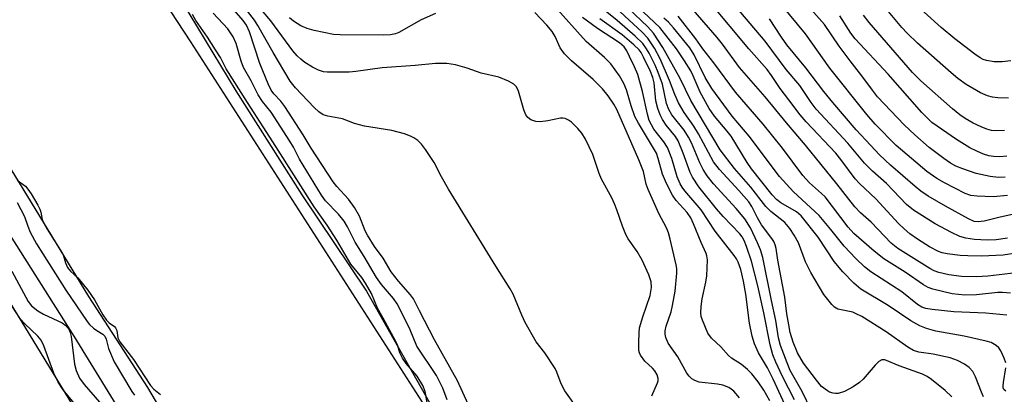
# Model space of a CAD drawing. Units: inches. Extents: x 1273759 to 1279759, y 465454 to 469454.
# Drawn here: x 1275419 to 1275637, y 468725 to 468808 of the extents above; entities that cross this region are included whole.
import ezdxf

# ---------------------------------------------------------------- set-up
doc = ezdxf.new("R2010")
doc.units = ezdxf.units.IN
doc.header["$MEASUREMENT"] = 0
for name, color, linetype in [('HYDRO-Stream Poly Centerlines', 142, 'Continuous'), ('HYDRO-Water Body', 4, 'Continuous'), ('NTRL-Trees', 3, 'Continuous'), ('TRANS-Non Street Sidewalk', 7, 'Continuous'), ('Undefined', 1, 'Continuous')]:
    doc.layers.add(name, color=color, linetype=linetype)

msp = doc.modelspace()

# ---------------------------------------------------------------- linework, layer by layer
at = {"layer": 'HYDRO-Stream Poly Centerlines'}
for points in [[(1275347.12, 468984.24), (1275359.28, 468964.88), (1275369.32, 468946.71), (1275408.5, 468883.04), (1275427.7, 468855.65), (1275442.74, 468831.41), (1275466.58, 468791.92), (1275481.29, 468768.85), (1275495.61, 468747.44), (1275524.76, 468695.96), (1275537.22, 468673.01), (1275550.99, 468651.64), (1275567, 468629.48), (1275603.67, 468584.28), (1275615.21, 468569.31), (1275633.92, 468540.37)], [(1275571.89, 468548.66), (1275556.42, 468566.7), (1275535.38, 468594.93), (1275489.5, 468658.73), (1275473.66, 468682.54), (1275460.58, 468703.07), (1275447.06, 468726.03), (1275433.93, 468746.22), (1275403.88, 468795.38), (1275381.8, 468829.55), (1275370.98, 468847.34), (1275361.9, 468861.81), (1275350.64, 468881.54), (1275317.56, 468932.19), (1275305.94, 468952.31), (1275293.56, 468972.64)]]:
    msp.add_lwpolyline(points, dxfattribs=at)
at = {"layer": 'HYDRO-Water Body'}
for points in [[(1275347.12, 468984.24), (1275359.28, 468964.88), (1275369.32, 468946.71), (1275408.5, 468883.04), (1275427.7, 468855.65), (1275442.74, 468831.41), (1275466.58, 468791.92), (1275481.29, 468768.85), (1275495.61, 468747.44), (1275524.76, 468695.96), (1275537.22, 468673.01), (1275550.99, 468651.64), (1275567, 468629.48), (1275603.67, 468584.28), (1275615.21, 468569.31), (1275633.92, 468540.37)], [(1275571.89, 468548.66), (1275556.42, 468566.7), (1275535.38, 468594.93), (1275489.5, 468658.73), (1275473.66, 468682.54), (1275460.58, 468703.07), (1275447.06, 468726.03), (1275433.93, 468746.22), (1275403.88, 468795.38), (1275381.8, 468829.55), (1275370.98, 468847.34), (1275361.9, 468861.81), (1275350.64, 468881.54), (1275317.56, 468932.19), (1275305.94, 468952.31), (1275293.56, 468972.64)]]:
    msp.add_lwpolyline(points, dxfattribs=at)
at = {"layer": 'NTRL-Trees'}
msp.add_lwpolyline([(1275663.6, 468510.78), (1275517.94, 468707.36), (1275511.93, 468714.45), (1275508.57, 468721.93), (1275456.6, 468802.78), (1275446.3, 468818.57), (1275442.92, 468821.61), (1275441.73, 468825.58), (1275412.84, 468869.87), (1275402.96, 468881.55), (1275399.08, 468890.97), (1275386.54, 468910.19), (1275311.82, 469026.95)], dxfattribs=at)
at = {"layer": 'TRANS-Non Street Sidewalk'}
for points in [[(1275279.45, 468987.12), (1275293.15, 468964.14), (1275322.35, 468913.85), (1275358.21, 468853.38), (1275373.88, 468827.46), (1275386.27, 468807.36), (1275430.55, 468737.44), (1275464.94, 468681.53), (1275474.63, 468666.28), (1275482.42, 468654.54), (1275491.06, 468642.33), (1275502.88, 468626.4), (1275517.41, 468607.43), (1275533.31, 468587.11), (1275547.14, 468569.92), (1275613.03, 468489.18)], [(1275552.75, 468548.81), (1275538.34, 468566.85), (1275522.39, 468587.27), (1275507.88, 468606.25), (1275496.54, 468621.52), (1275488.35, 468633.04), (1275477.87, 468648.24), (1275455.2, 468682.17), (1275439.98, 468706.32), (1275411.04, 468753.63), (1275359.28, 468836.79), (1275331.62, 468881.72), (1275313.35, 468912.15), (1275284.42, 468963.23), (1275277.57, 468974.98)]]:
    msp.add_lwpolyline(points, dxfattribs=at)
at = {"layer": 'Undefined'}
for points, elevation in [([(1275638.11, 468768.66), (1275634.89, 468768.38), (1275631.33, 468768.51), (1275629.89, 468768.68), (1275628.66, 468769.12), (1275624.08, 468771.5), (1275622.37, 468772.48), (1275620.18, 468774.04), (1275613.34, 468779.77), (1275608.7, 468784.54), (1275606.82, 468786.69), (1275598.56, 468796.97), (1275593.16, 468804.58), (1275577.95, 468823.13)], 88), ([(1275625.69, 468723.93), (1275624.24, 468725.35), (1275621.21, 468727.78), (1275620.24, 468728.45), (1275619.22, 468728.97), (1275614.02, 468730.87), (1275610.82, 468732.18), (1275610.12, 468732.2), (1275609.46, 468731.82), (1275608.64, 468731), (1275605.97, 468727.91), (1275605.18, 468727.13), (1275603.75, 468726.15), (1275601.83, 468725.13), (1275600.46, 468724.73), (1275599.88, 468724.69), (1275599.33, 468724.77), (1275598.53, 468725.03), (1275598.05, 468725.28), (1275596.77, 468726.28), (1275595.61, 468727.64), (1275592.73, 468731.42), (1275591.43, 468733.71), (1275590.41, 468736.13), (1275589.81, 468738.27), (1275589.46, 468739.94), (1275589.05, 468742.39), (1275588.59, 468746.09), (1275587.05, 468754.33), (1275586.65, 468756.91), (1275586.44, 468757.69), (1275586.12, 468758.44), (1275585.67, 468759.16), (1275583.44, 468762.16), (1275582.55, 468763.69), (1275581.23, 468766.26), (1275580.56, 468767.28), (1275578.38, 468769.8), (1275574.09, 468774.42), (1275572.74, 468776.18), (1275569.42, 468782.35), (1275568.36, 468784.05), (1275566.24, 468787.14), (1275564.99, 468789.26), (1275564.15, 468791.09), (1275562.96, 468794.19), (1275560.87, 468799.05), (1275559.65, 468801.38), (1275558.17, 468803.6), (1275556.9, 468804.94), (1275546.05, 468815.06)], 70), ([(1275638.84, 468798.59), (1275636.87, 468798.36), (1275635.14, 468798.4), (1275633.42, 468798.66), (1275632.67, 468798.9), (1275631.98, 468799.23), (1275630.78, 468800.05), (1275626.35, 468803.45), (1275623.33, 468806.01), (1275612.03, 468816.27)], 98), ([(1275518.2, 468722.33), (1275515.85, 468727.49), (1275510.73, 468736.63), (1275507.39, 468743.04), (1275506.07, 468745.75), (1275505.44, 468746.61), (1275502.77, 468749.65), (1275501.13, 468751.74), (1275499.35, 468754.79), (1275497.43, 468757.38), (1275495.82, 468759.85), (1275495.33, 468760.85), (1275494.05, 468764.07), (1275492.95, 468766.02), (1275491.59, 468767.89), (1275489.04, 468770.69), (1275488.23, 468771.74), (1275483.35, 468779.18), (1275481.56, 468782.18), (1275477.49, 468788.42), (1275476.61, 468789.6), (1275475.05, 468791.26), (1275474.45, 468792.04), (1275473.74, 468793.48), (1275471.89, 468798), (1275469.62, 468805.05), (1275468.94, 468806.52), (1275468.2, 468807.54), (1275464.7, 468811.55)], 54), ([(1275543.2, 468720.38), (1275539.67, 468725.28), (1275538.87, 468726.83), (1275537.92, 468729.47), (1275537.54, 468730.24), (1275535.25, 468733.72), (1275533.32, 468736.2), (1275530.89, 468740.48), (1275530.13, 468742.07), (1275528.2, 468746.74), (1275527.56, 468747.98), (1275524.37, 468752.95), (1275513.84, 468770.05), (1275512.28, 468772.81), (1275510.64, 468776), (1275508.71, 468778.92), (1275507.84, 468780.09), (1275507.05, 468780.87), (1275506.17, 468781.52), (1275505.41, 468781.89), (1275504.04, 468782.35), (1275501.23, 468783.09), (1275495.2, 468784.11), (1275492.99, 468784.7), (1275490.28, 468785.69), (1275487.06, 468786.28), (1275486.03, 468786.63), (1275485.06, 468787.25), (1275483.96, 468788.19), (1275479.87, 468792.59), (1275478.67, 468794.07), (1275474.85, 468800.45), (1275471.5, 468806.47), (1275470.7, 468807.65), (1275467.6, 468811.65)], 56), ([(1275559.02, 468724.2), (1275560.28, 468727.03), (1275560.42, 468727.54), (1275560.43, 468728.05), (1275560.24, 468728.81), (1275559.72, 468729.73), (1275559.19, 468730.32), (1275557.51, 468731.89), (1275556.52, 468733.23), (1275556.3, 468733.72), (1275556.17, 468734.27), (1275556.12, 468736.04), (1275556.19, 468738.14), (1275556.33, 468739.31), (1275557.04, 468741.76), (1275558.7, 468746.48), (1275558.98, 468748.22), (1275558.89, 468749.52), (1275558.35, 468751.08), (1275556.87, 468754.33), (1275555.74, 468756.22), (1275553.8, 468759.05), (1275553.24, 468760.03), (1275552.51, 468761.84), (1275551.29, 468765.48), (1275550.76, 468766.83), (1275550.14, 468768.15), (1275547.86, 468772.3), (1275547.33, 468773.6), (1275546.32, 468776.67), (1275545.89, 468777.76), (1275544.31, 468781.19), (1275543.47, 468782.55), (1275542.57, 468783.59), (1275541.17, 468784.96), (1275540.51, 468785.44), (1275539.78, 468785.75), (1275539.26, 468785.84), (1275538.71, 468785.83), (1275535.92, 468785.25), (1275534.3, 468785.05), (1275533.23, 468785.12), (1275532.17, 468785.52), (1275531.48, 468785.97), (1275531, 468786.62), (1275530.6, 468787.7), (1275529.38, 468791.89), (1275528.93, 468792.83), (1275528.38, 468793.38), (1275527.15, 468794.06), (1275525.03, 468794.96), (1275521.08, 468795.86), (1275518.01, 468796.96), (1275515.44, 468797.72), (1275513.48, 468797.99), (1275510.96, 468798.02), (1275506.44, 468797.55), (1275499.08, 468797.01), (1275493.28, 468796.2), (1275491.81, 468796.08), (1275486.9, 468796.06), (1275486.05, 468796.17), (1275484.97, 468796.5), (1275483.66, 468797.16), (1275481.9, 468798.24), (1275481, 468798.93), (1275480.22, 468799.7), (1275479.29, 468800.81), (1275474.34, 468807.48), (1275470.97, 468811.48)], 58), ([(1275585.27, 468723.1), (1275583.9, 468725.42), (1275582.66, 468727.3), (1275581.25, 468729.05), (1275580.28, 468730.06), (1275578.96, 468731.11), (1275576.75, 468732.57), (1275576.08, 468733.15), (1275574.35, 468735.03), (1275572.32, 468736.98), (1275571.5, 468738.1), (1275570.27, 468740.98), (1275570.03, 468741.78), (1275569.94, 468742.61), (1275570.01, 468744.02), (1275570.21, 468745.71), (1275571.03, 468749.44), (1275571.23, 468750.84), (1275571.37, 468754.38), (1275571.27, 468755.24), (1275571.11, 468755.77), (1275569.99, 468758.25), (1275568.32, 468762.4), (1275567.71, 468763.72), (1275566.89, 468764.89), (1275564.41, 468767.54), (1275563.65, 468768.77), (1275562.3, 468771.35), (1275561.42, 468773.39), (1275560.45, 468776.93), (1275560.04, 468778.06), (1275556.07, 468784.73), (1275555.27, 468786.26), (1275554.43, 468788.57), (1275553.41, 468792.12), (1275552.83, 468793.59), (1275551.82, 468795.27), (1275549.91, 468797.9), (1275548.49, 468799.34), (1275544.45, 468802.92), (1275537.41, 468810.73)], 62), ([(1275637.7, 468731.5), (1275637.33, 468732.58), (1275636.59, 468734.14), (1275636.13, 468734.86), (1275635.58, 468735.39), (1275634.48, 468736.01), (1275633.37, 468736.35), (1275628.48, 468737.45), (1275622.17, 468738.55), (1275620.09, 468739.12), (1275618.58, 468739.75), (1275616.61, 468740.86), (1275611.56, 468744.27), (1275605.5, 468747.89), (1275603.92, 468749.18), (1275601.47, 468751.75), (1275599.54, 468753.99), (1275595.99, 468759.42), (1275592.21, 468764.15), (1275591.16, 468765.05), (1275587.72, 468767.02), (1275586.75, 468767.77), (1275585.79, 468768.84), (1275581.2, 468774.6), (1275580.21, 468776.03), (1275576.7, 468781.83), (1275575.81, 468783), (1275572.98, 468786.29), (1275571.76, 468788), (1275569.79, 468791.6), (1275568.24, 468795.29), (1275567.71, 468796.39), (1275566.33, 468798.59), (1275564.53, 468801.22), (1275560.8, 468806.02), (1275555.94, 468810.62)], 74), ([(1275644.67, 468756.64), (1275637.12, 468755.43), (1275632.3, 468755.23), (1275629.28, 468755.24), (1275627.55, 468755.37), (1275624.7, 468755.75), (1275623.58, 468755.98), (1275622.75, 468756.26), (1275620.75, 468757.3), (1275618.06, 468758.98), (1275616.4, 468760.15), (1275615.09, 468761.28), (1275613.86, 468762.49), (1275608.8, 468767.94), (1275605.18, 468771.33), (1275604.19, 468772.37), (1275601.03, 468776.66), (1275599.91, 468778.06), (1275593.33, 468785.07), (1275592.02, 468786.57), (1275589.51, 468789.96), (1275587.52, 468792.46), (1275585.65, 468795.33), (1275584.64, 468796.68), (1275580.6, 468801.22), (1275571.93, 468811.65)], 82), ([(1275638.09, 468759.17), (1275635.55, 468758.83), (1275633.56, 468758.78), (1275630.72, 468758.88), (1275628.81, 468759.18), (1275627.47, 468759.56), (1275625.61, 468760.45), (1275621.98, 468762.4), (1275617.17, 468765.44), (1275615.63, 468766.65), (1275611.2, 468771.37), (1275608.09, 468774.1), (1275606.32, 468775.84), (1275602.56, 468780.3), (1275595.57, 468787.87), (1275594.44, 468789.34), (1275591.92, 468793.09), (1275588.92, 468796.63), (1275584.25, 468802.98), (1275577.56, 468810.8)], 84), ([(1275637.52, 468772.77), (1275636.08, 468772.66), (1275634.19, 468772.89), (1275631.11, 468773.57), (1275628.15, 468774.58), (1275626.6, 468775.22), (1275625.39, 468775.88), (1275623.9, 468776.87), (1275620.66, 468779.35), (1275617.45, 468782.14), (1275615.12, 468784.37), (1275609.22, 468790.56), (1275608.04, 468792.06), (1275605.73, 468795.26), (1275603.09, 468798.6), (1275600.63, 468801.88), (1275597.41, 468806.64), (1275592.72, 468811.93)], 90), ([(1275509.19, 468722.26), (1275508.67, 468725.15), (1275508.13, 468726.47), (1275506.91, 468728.55), (1275504.46, 468731.33), (1275503.63, 468732.51), (1275503.05, 468733.72), (1275502.57, 468735.26), (1275502.14, 468736.25), (1275499.36, 468741.45), (1275498.04, 468743.67), (1275496.72, 468746.89), (1275495.41, 468749.2), (1275494.56, 468750.46), (1275492.15, 468753.46), (1275489, 468758.79), (1275486.85, 468762.09), (1275483.99, 468766.14), (1275475.5, 468779.57), (1275469.17, 468789.31), (1275464.46, 468796.82), (1275463.15, 468799.34), (1275462.1, 468801.05), (1275460.28, 468803.86), (1275457.72, 468807.54), (1275456.99, 468808.91)], 50), ([(1275513.56, 468723.26), (1275512.58, 468725.86), (1275511.19, 468728.72), (1275506.8, 468735.21), (1275505.3, 468738.85), (1275503.14, 468743.35), (1275502.44, 468744.61), (1275501.62, 468745.78), (1275498.95, 468748.9), (1275497.85, 468750.45), (1275495.11, 468755.12), (1275493.11, 468758.32), (1275491.4, 468761.74), (1275490.65, 468762.96), (1275489.42, 468764.55), (1275486.55, 468767.48), (1275485.59, 468768.74), (1275480.72, 468776.76), (1275479.39, 468779.43), (1275478.62, 468780.74), (1275474.42, 468787.17), (1275472.51, 468789.56), (1275471.56, 468791.03), (1275470.01, 468794.13), (1275468.29, 468797.12), (1275467.8, 468798.5), (1275466.64, 468802.44), (1275466, 468803.91), (1275464.81, 468805.69), (1275461.54, 468809.17)], 52), ([(1275510.99, 468809.1), (1275507.8, 468807.73), (1275502.83, 468804.89), (1275502.05, 468804.57), (1275500.97, 468804.33), (1275499.5, 468804.26), (1275489.75, 468804.34), (1275488.29, 468804.44), (1275483.98, 468805.34), (1275482.45, 468805.75), (1275481.02, 468806.36), (1275479.43, 468807.42), (1275478.55, 468808.17)], 60), ([(1275578.49, 468723.75), (1275577.25, 468725.18), (1275576.64, 468725.69), (1275576.15, 468726), (1275574.8, 468726.54), (1275573.66, 468726.75), (1275569.59, 468727.2), (1275568.59, 468727.55), (1275567.92, 468727.96), (1275567.3, 468728.54), (1275566.8, 468729.19), (1275564.8, 468732.81), (1275562.68, 468735.87), (1275562.11, 468737.15), (1275561.99, 468737.86), (1275562.01, 468738.61), (1275562.24, 468739.64), (1275563.31, 468742.81), (1275563.66, 468744.24), (1275564.19, 468747.46), (1275564.61, 468751.43), (1275564.58, 468752.43), (1275564.44, 468753.29), (1275563.1, 468758.98), (1275562.73, 468760.4), (1275562.33, 468761.47), (1275560.62, 468764.71), (1275558.22, 468770.02), (1275557.81, 468771.23), (1275557.2, 468773.99), (1275556.18, 468776.59), (1275551.28, 468787.77), (1275550.61, 468788.98), (1275549.32, 468790.85), (1275548.07, 468792.35), (1275545.99, 468794.45), (1275541.2, 468798.62), (1275539.64, 468800.15), (1275538.7, 468801.48), (1275537.56, 468803.97), (1275536.86, 468805.08), (1275535.71, 468806.5), (1275533, 468809.34)], 60), ([(1275589.88, 468719.5), (1275586.01, 468727.91), (1275584.72, 468730.42), (1275582.71, 468733.71), (1275581.83, 468735.73), (1275581.36, 468737.44), (1275580.75, 468740.33), (1275579.91, 468746.73), (1275579.4, 468749.66), (1275578.8, 468752.23), (1275578.23, 468753.86), (1275577.84, 468754.61), (1275577.33, 468755.35), (1275573.08, 468760.72), (1275569.99, 468765.46), (1275566.4, 468769.68), (1275565.76, 468770.55), (1275565.35, 468771.27), (1275564.66, 468772.79), (1275563.46, 468776.88), (1275562.49, 468779.31), (1275561.71, 468780.59), (1275559.51, 468783.38), (1275558.93, 468784.34), (1275558.45, 468785.34), (1275558.04, 468786.72), (1275556.98, 468791.79), (1275555.9, 468795.54), (1275555.2, 468797.29), (1275554.1, 468799.59), (1275553.45, 468800.83), (1275552.86, 468801.71), (1275551.85, 468802.6), (1275546.93, 468805.74), (1275543.64, 468808.19)], 64), ([(1275594.47, 468720.97), (1275592.44, 468725.13), (1275589.79, 468729.79), (1275589.08, 468731.49), (1275587.66, 468735.38), (1275587.22, 468737.06), (1275586.62, 468740.93), (1275585.61, 468745.32), (1275583.68, 468754.91), (1275583.2, 468756.59), (1275582.55, 468758.2), (1275580.93, 468761.48), (1275579.68, 468763.46), (1275577.76, 468765.8), (1275572.74, 468771.26), (1275571.36, 468773.06), (1275570.42, 468774.46), (1275569.72, 468775.91), (1275567.83, 468780.41), (1275567.22, 468781.63), (1275566.19, 468783.18), (1275563.51, 468786.59), (1275562.78, 468787.76), (1275562.33, 468789.08), (1275561.39, 468793.38), (1275560.47, 468796.02), (1275559.78, 468797.61), (1275558.45, 468800.26), (1275557.86, 468801.28), (1275557.03, 468802.41), (1275555.33, 468804.07), (1275551.31, 468807.58), (1275548.26, 468810.03)], 68), ([(1275632.77, 468723.94), (1275632.27, 468725.03), (1275630.97, 468728.39), (1275630.37, 468729.58), (1275629.59, 468730.44), (1275628.5, 468731.22), (1275626.98, 468732), (1275625.32, 468732.6), (1275621.56, 468733.41), (1275618.36, 468733.88), (1275617.22, 468734.27), (1275615.92, 468735.02), (1275611.12, 468738.43), (1275605.7, 468741.77), (1275604.45, 468742.42), (1275603.68, 468742.74), (1275600.38, 468743.45), (1275599.66, 468743.87), (1275599.05, 468744.45), (1275597.28, 468746.72), (1275594.34, 468751.59), (1275593.21, 468753.91), (1275591.6, 468758.19), (1275590.7, 468759.86), (1275589.72, 468761.35), (1275588.58, 468762.67), (1275585.48, 468765.15), (1275584.34, 468766.25), (1275581.02, 468770.52), (1275577.39, 468774.64), (1275574.19, 468778.85), (1275567.73, 468789.75), (1275565.3, 468794.66), (1275561.45, 468801.57), (1275559.43, 468804.72), (1275558.16, 468806.17), (1275553.75, 468810.31)], 72), ([(1275638.76, 468746.95), (1275636.99, 468747.13), (1275635.93, 468747.16), (1275631.18, 468746.62), (1275628.6, 468746.57), (1275625.77, 468746.81), (1275621.51, 468747.87), (1275620.42, 468748.26), (1275619.43, 468748.8), (1275615.31, 468751.66), (1275610.6, 468754.59), (1275608.41, 468756.32), (1275603.95, 468760.21), (1275602.69, 468761.65), (1275597.53, 468768.37), (1275596.75, 468769.15), (1275594.06, 468771.49), (1275592.6, 468773.11), (1275588.04, 468779.17), (1275583.76, 468784.53), (1275577.65, 468791.62), (1275572.83, 468798.11), (1275570.36, 468801.24), (1275568.78, 468803.48), (1275564.9, 468808.49)], 78), ([(1275639.98, 468751.47), (1275633.69, 468750.77), (1275631.19, 468750.63), (1275627.85, 468750.67), (1275625, 468751.03), (1275622.79, 468751.56), (1275621.77, 468751.96), (1275620.78, 468752.47), (1275613.74, 468756.94), (1275612.23, 468758.11), (1275607.79, 468762.74), (1275605.43, 468764.86), (1275604.18, 468766.14), (1275600.16, 468771.29), (1275593.18, 468779.89), (1275588.94, 468784.79), (1275584.24, 468790.57), (1275578.52, 468797.11), (1275574.74, 468802.33), (1275573.58, 468803.81), (1275568.23, 468809.92)], 80), ([(1275637.95, 468777.41), (1275636.38, 468777.3), (1275634.98, 468777.35), (1275633.95, 468777.52), (1275632.73, 468777.89), (1275631.23, 468778.52), (1275629.74, 468779.24), (1275626.71, 468781.09), (1275621.28, 468784.93), (1275619.04, 468787.13), (1275611.54, 468795.62), (1275604.24, 468803.47), (1275603.26, 468804.73), (1275600.83, 468808.62)], 92), ([(1275637.39, 468783.1), (1275635.64, 468783.07), (1275634.52, 468783.15), (1275633.51, 468783.38), (1275632.21, 468783.9), (1275630.45, 468784.77), (1275628.68, 468785.81), (1275627.49, 468786.62), (1275625.88, 468787.94), (1275618.82, 468794.17), (1275616.93, 468796.02), (1275607.32, 468807.12), (1275606.1, 468808.7)], 94), ([(1275638.28, 468790.33), (1275635.94, 468790.37), (1275634.77, 468790.53), (1275633.65, 468790.8), (1275632.05, 468791.48), (1275628.86, 468793.34), (1275627.07, 468794.64), (1275625.52, 468795.9), (1275618.11, 468802.52), (1275615.75, 468804.73), (1275614.59, 468806), (1275611.23, 468809.99)], 96), ([(1275590.73, 468723.3), (1275588.05, 468728.5), (1275586.58, 468731.63), (1275585.94, 468733.26), (1275585.3, 468735.53), (1275583.93, 468742.64), (1275582.59, 468748.64), (1275581.17, 468754.07), (1275580.09, 468757.33), (1275579.58, 468758.66), (1275579.11, 468759.48), (1275578.56, 468760.16), (1275574.91, 468763.98), (1275573.41, 468765.69), (1275569.48, 468770.61), (1275568.08, 468772.75), (1275567.58, 468773.79), (1275566.01, 468778.11), (1275564.86, 468780.84), (1275564.26, 468781.75), (1275562.23, 468784.31), (1275561.42, 468785.56), (1275560.87, 468786.61), (1275560.39, 468788.01), (1275559.96, 468789.72), (1275559.53, 468793.72), (1275559.28, 468794.86), (1275558.72, 468796.21), (1275557.18, 468799.39), (1275556.63, 468800.42), (1275556.19, 468801.07), (1275555.06, 468802.18), (1275552.42, 468804.34), (1275547.49, 468807.91)], 66), ([(1275637.91, 468742.07), (1275633.23, 468742.54), (1275626.17, 468742.84), (1275621.3, 468743.37), (1275619.89, 468743.61), (1275619.07, 468743.89), (1275618.05, 468744.47), (1275614.6, 468747.26), (1275607.67, 468751.7), (1275606.28, 468752.83), (1275604.36, 468754.68), (1275601.8, 468757.44), (1275598.84, 468761.09), (1275596.19, 468764.2), (1275590.52, 468769.46), (1275587.41, 468772.87), (1275580.65, 468781.86), (1275576.92, 468786.29), (1275572.39, 468792.43), (1275570.9, 468794.86), (1275568.47, 468799.93), (1275567.47, 468801.47), (1275563.83, 468805.93), (1275562.72, 468807.17), (1275561.7, 468808.05)], 76), ([(1275639.8, 468764.57), (1275636.13, 468763.77), (1275632.89, 468762.95), (1275631.53, 468762.8), (1275630.7, 468762.94), (1275629.39, 468763.51), (1275624.33, 468766.28), (1275620.47, 468768.56), (1275618.85, 468769.66), (1275617.52, 468770.69), (1275612.1, 468775.43), (1275609.66, 468777.74), (1275607.61, 468779.83), (1275604.48, 468783.3), (1275599.27, 468789.34), (1275597.27, 468791.79), (1275593.29, 468797.01), (1275589.03, 468802.14), (1275587.82, 468803.84), (1275585.22, 468807.9)], 86), ([(1275418, 468772.06), (1275419.84, 468770.75), (1275420.38, 468770.11), (1275421.1, 468769.03), (1275422.56, 468766.56), (1275423.03, 468765.61), (1275423.23, 468765.01), (1275423.55, 468763.38), (1275423.9, 468762.52), (1275424.65, 468761.22), (1275427.92, 468756.02), (1275428.28, 468755.28), (1275428.73, 468753.69), (1275429.21, 468752.71), (1275429.87, 468751.84), (1275431.48, 468750.38), (1275433.69, 468747.64), (1275435.15, 468745.47), (1275437.04, 468742.15), (1275437.86, 468741.01), (1275438.42, 468740.42), (1275439.61, 468739.59), (1275439.88, 468739.29), (1275440.11, 468738.66), (1275440.36, 468737.08), (1275440.8, 468736.15), (1275443.86, 468732.28), (1275447.64, 468726.51), (1275448.34, 468725.69), (1275449.82, 468724.49)], 50), ([(1275418.03, 468767.15), (1275419.63, 468764.03), (1275420.35, 468761.86), (1275420.9, 468760.54), (1275422.32, 468757.94), (1275423.67, 468755.7), (1275428.8, 468747.66), (1275433.53, 468740.72), (1275434.1, 468740.04), (1275434.97, 468739.24), (1275435.67, 468738.72), (1275437.02, 468737.91), (1275437.47, 468737.45), (1275437.75, 468736.79), (1275438.3, 468734.7), (1275439.55, 468731.75), (1275443.47, 468725.13), (1275444.04, 468724.31)], 52), ([(1275416.8, 468751.9), (1275420.47, 468745.1), (1275421.2, 468744.18), (1275422.55, 468743.04), (1275423.81, 468742.33), (1275428.03, 468740.37), (1275428.83, 468739.79), (1275429.47, 468738.98), (1275429.79, 468738.23), (1275429.97, 468737.38), (1275430.71, 468731.19), (1275431.14, 468729.77), (1275431.86, 468728.13), (1275432.89, 468726.7), (1275438.74, 468719.97)], 54), ([(1275433.77, 468718.81), (1275428.23, 468725.52), (1275427.1, 468727.19), (1275426.14, 468729.2), (1275423.92, 468735.26), (1275423.29, 468736.55), (1275422.57, 468737.42), (1275419.66, 468740.19), (1275418.76, 468741.21), (1275416.8, 468744.17)], 54), ([(1275637.68, 468725.21), (1275637.27, 468725.57), (1275637.13, 468725.92), (1275637.09, 468726.34), (1275637.16, 468727.14), (1275637.73, 468730.37)], 74)]:
    msp.add_lwpolyline(points, dxfattribs=dict(at, elevation=elevation))

doc.saveas('drawing.dxf')
